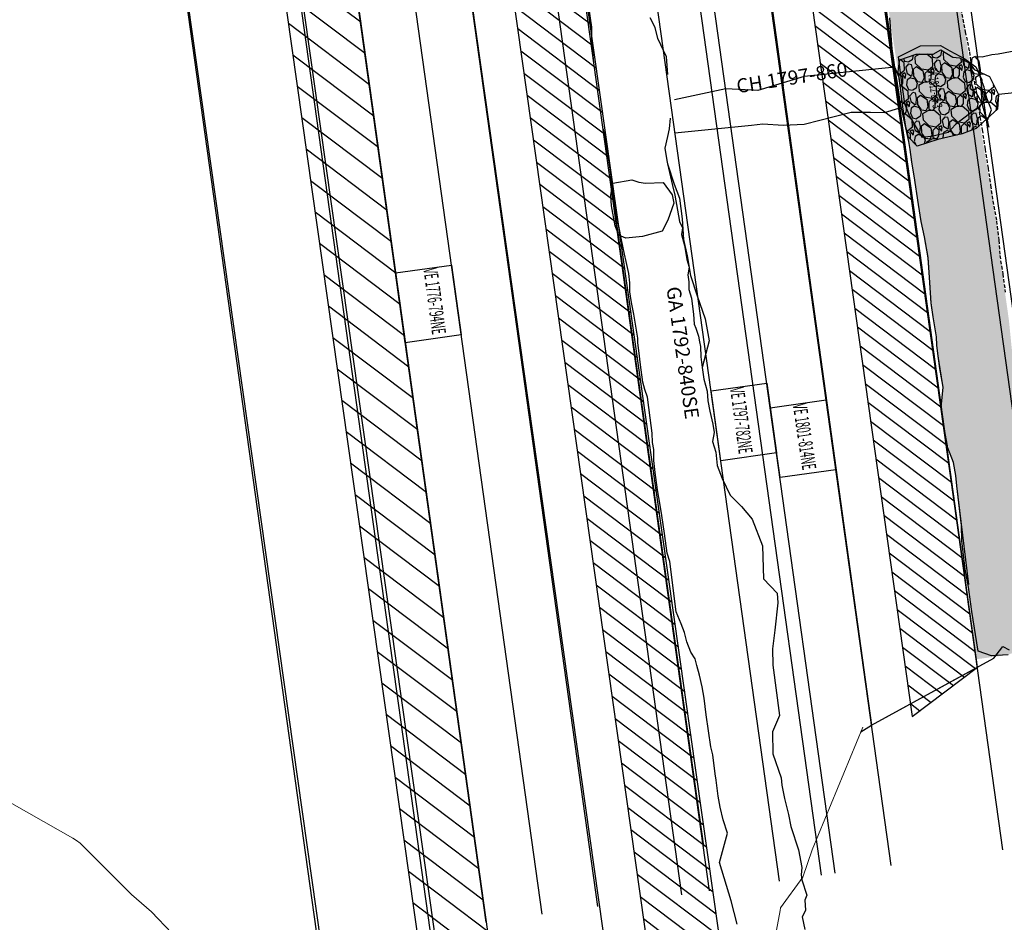
# Model space of a CAD drawing. Units: metres. Extents: x 373058 to 376642, y 653953 to 657537.
# Drawn here: x 375299 to 375369, y 655741 to 655805 of the extents above; entities that cross this region are included whole.
import ezdxf

# ---------------------------------------------------------------- set-up
doc = ezdxf.new("R2010")
doc.units = ezdxf.units.M
doc.linetypes.add('CONTINUOUS-0-7-1-1-1', pattern=[0])
doc.linetypes.add('DASHED2', pattern=[0.375, 0.25, -0.125])
for name, color, linetype in [('1', 7, 'Continuous'), ('7', 7, 'Continuous'), ('BOCA CHIMENEO', 50, 'Continuous'), ('CA 1792-E6-1-ST', 5, 'Continuous'), ('CA-1812-E4-3-ST', 5, 'Continuous'), ('CH 1792-861', 5, 'Continuous'), ('CH 1812-860 TP', 5, 'Continuous'), ('GA 1792-840NW-TP', 5, 'Continuous'), ('GA 1792-840SE-TP', 5, 'Continuous'), ('NV 1812-GA 1812-840SE-TP', 160, 'Continuous'), ('NV 1839 NV1839-CA1839-852NE-LT', 160, 'Continuous'), ('NV1839-CA1827-978NE-LT', 160, 'Continuous'), ('NV1839-PROYECTOS 2015', 7, 'Continuous'), ('Proyección', 7, 'Continuous'), ('TJ 1818-840-BREASTING-TP', 212, 'Continuous')]:
    doc.layers.add(name, color=color, linetype=linetype)
doc.styles.add('ARIAL', font='arial.ttf')
doc.styles.get("Standard").update_dxf_attribs({"font": 'arial.ttf'})
pattern_1 = [(322.9506, (374843.2598, 655800), (0.5738844, 0.7602059), [])]
pattern_2 = [(322.9506, (375338.4537, 655869.1597), (0.677816, 0.897881), [])]
pattern_3 = [(145.963393, (374845.47466, 655798.83209), (-20.360729193, 13.57015795), [0.273377, -27.064387]), (102.920347, (374845.24812, 655798.9851), (5.385246807, -23.868548276), [0.469124, -46.443239]), (50.461053, (374845.14323, 655799.44235), (-19.32649633, -23.2163917), [0.330785, -32.747778]), (185.224295, (374844.53049, 655800.15695), (40.530420265, 3.608830439), [0.4272036, -42.29315]), (210.78426, (374844.10506, 655800.11805), (22.74428866, 13.435117766), [0.418907, -41.471846]), (275.224295, (374843.74518, 655799.90365), (-3.608830439, 40.530420265), [0.4272036, -42.29315]), (315.644846, (374843.78408, 655799.47822), (-23.778521515, 23.351431873), [0.564955, -55.930492]), (350.205934, (374844.18803, 655799.08326), (46.241745263, -7.903846346), [0.5333756, -52.804205]), (39.380171, (374844.713635, 655798.99253), (23.913561694, 19.75358598), [0.4286504, -42.4364366]), (93.186964, (374845.04496, 655799.26449), (1.079246245, -22.418210355), [0.489371, -23.9791496]), (140.348043, (374845.017756, 655799.7531), (-25.509924372, 21.057899196), [0.632862, -62.653418]), (56.76468, (374844.78862, 655798.1618), (10.107352234, 15.773663836), [0.216004, -21.384453]), (89.41984, (374844.90701, 655798.34246), (-0.371091694, -26.724210801), [0.4109456, -40.683711]), (142.9506, (374844.9112, 655798.7534), (-2.0124678, -0.281065), [0.2873675, -2.5863145]), (121.149196, (374845.133, 655798.928), (5.43026009, -9.50020902), [0.154753, -15.320498]), (209.752015, (374845.05294, 655799.06043), (5.7563384, 2.8556625), [0.2188525, -10.7238024]), (308.91436, (374844.86294, 655798.95183), (4.86813027, -5.47527348), [0.355456, -11.4930385]), (79.51566, (374845.0862, 655798.67525), (-1.45033795, -4.30600045), [0.25703, -6.1687185]), (294.340146, (374844.88993, 655800.22766), (8.848052408, -19.281482945), [0.3600704, -35.647061]), (348.296782, (374845.03833, 655799.8996), (-23.261405087, 4.958157056), [0.302079, -29.9057725]), (211.149196, (374845.48872, 655798.73146), (9.50020902, 5.43026009), [0.309504, -15.165747]), (261.561065, (374845.22383, 655798.57137), (3.226754196, 20.96787241), [0.3600704, -35.647061]), (257.39456, (374843.6422, 655800.0534), (2.61961098, 10.62446866), [0.347228, -17.0141875]), (212.725746, (374843.56642, 655799.71454), (20.731820885, 13.154052866), [0.290938, -28.802875]), (344.752015, (374843.47906, 655798.43028), (10.62446866, -2.61961098), [0.309504, -15.165747]), (295.30463, (374843.77767, 655798.34888), (-11.70371491, 25.037821337), [0.340626, -33.721901]), (347.39456, (374843.34134, 655799.41638), (-10.62446866, 2.61961098), [0.173614, -17.1878015]), (19.26054, (374843.4622, 655798.55102), (7.76880616, 3.1367274), [0.103612, -10.257596]), (83.91436, (374843.56, 655798.5852), (-1.16927304, -6.3184682), [0.418907, -7.959244]), (103.959612, (374843.60442, 655799.00175), (4.823116874, -19.843612766), [0.3882136, -38.433092]), (221.64067, (374844.6818, 655798.92653), (3.7438706, 2.5745976), [0.293059, -7.033421]), (271.107832, (374844.46281, 655798.731805), (0.753167946, -34.774081872), [0.5116454, -50.652807]), (338.896, (374844.4727, 655798.22026), (-15.211534016, 6.0824167), [0.2092066, -20.711514]), (7.9506, (374844.6679, 655798.145), (1.731403, 2.293533), [0.12192, -1.91008]), (38.207043, (374843.65917, 655799.05043), (-12.963014733, -10.017325444), [0.2822936, -27.9471526]), (325.963393, (374843.88099, 655799.22503), (20.360729193, -13.57015795), [0.546754, -26.79101]), (277.9506, (374844.334, 655798.919), (2.293533, -1.731403), [0.52832, -1.50368]), (243.255452, (374844.40715, 655798.39576), (-11.276625257, -22.092132057), [0.321288, -31.8074534]), (172.00521, (374844.26257, 655798.10884), (-8.33093598, 0.88820813), [0.295863, -14.49732]), (125.596581, (374843.96958, 655798.14999), (-25.464910975, 35.426238483), [0.481716, -47.6899715]), (93.376684, (374843.68919, 655798.54169), (-1.641376069, 26.443145891), [0.5096236, -50.452677])]
pattern_4 = [(322.9506, (375338.4537, 655869.1597), (0.956474, 1.26701), [])]

msp = doc.modelspace()

# ---------------------------------------------------------------- hatches: boundary and pattern name
h = msp.add_hatch()
h.set_pattern_fill('ANSI31', color=1, scale=0.5)
h.set_pattern_definition(pattern_4)
h.paths.add_polyline_path([(375313.358, 655875.627), (375308.745, 655879.824), (375307.259, 655881.743), (375309.611, 655864.701), (375329.154, 655726.585), (375329.935, 655721.476), (375334.886, 655721.295)])
h = msp.add_hatch()
h.set_pattern_fill('ANSI31', color=1, scale=0.5)
h.set_pattern_definition(pattern_4)
h.paths.add_polyline_path([(375313.358, 655875.627), (375308.745, 655879.824), (375307.259, 655881.743), (375309.611, 655864.701), (375329.154, 655726.585), (375329.935, 655721.476), (375334.886, 655721.295)])
h = msp.add_hatch()
h.set_pattern_fill('ANSI31', color=1, scale=9)
h.set_pattern_definition(pattern_2)
h.paths.add_polyline_path([(375328.843, 655879.864), (375325.595, 655878.331), (375324.007, 655877.581), (375345.559, 655725.066), (375346.518, 655726.656), (375349.814, 655731.841)])
h = msp.add_hatch()
h.set_pattern_fill('ANSI31', color=1, scale=9)
h.set_pattern_definition(pattern_2)
h.paths.add_polyline_path([(375328.843, 655879.864), (375325.595, 655878.331), (375324.007, 655877.581), (375345.559, 655725.066), (375346.518, 655726.656), (375349.814, 655731.841)])
at = {"transparency": 33554687}
h = msp.add_hatch(dxfattribs=at)
h.set_pattern_fill('ANSI31', color=1, scale=0.3)
h.set_pattern_definition(pattern_1)
h.paths.add_polyline_path([(375350.692, 655874.641), (375345.226, 655877.153), (375362.292, 655755.833), (375366.919, 655759.331)])
h = msp.add_hatch(dxfattribs=at)
h.set_pattern_fill('ANSI31', color=1, scale=0.3)
h.set_pattern_definition(pattern_1)
h.paths.add_polyline_path([(375350.692, 655874.641), (375345.226, 655877.153), (375362.292, 655755.833), (375366.919, 655759.331)])
at = {"layer": 'NV 1839 NV1839-CA1839-852NE-LT', "transparency": 33554687}
h = msp.add_hatch(dxfattribs=at)
h.set_pattern_fill('GRAVEL', color=8, scale=0.08)
h.set_pattern_definition([(145.963393, (374833.7246, 655882.96928), (-20.360729193, 13.57015795), [0.273377, -27.064387]), (102.920347, (374833.49806, 655883.1223), (5.385246807, -23.868548276), [0.469124, -46.443239]), (50.461053, (374833.39316, 655883.57954), (-19.32649633, -23.2163917), [0.330785, -32.747778]), (185.224295, (374832.78043, 655884.29414), (40.530420265, 3.608830439), [0.4272036, -42.29315]), (210.78426, (374832.355, 655884.25524), (22.74428866, 13.435117766), [0.418907, -41.471846]), (275.224295, (374831.99512, 655884.04084), (-3.608830439, 40.530420265), [0.4272036, -42.29315]), (315.644846, (374832.03402, 655883.61541), (-23.778521515, 23.351431873), [0.564955, -55.930492]), (350.205934, (374832.43797, 655883.22045), (46.241745263, -7.903846346), [0.5333756, -52.804205]), (39.380171, (374832.963575, 655883.12972), (23.913561694, 19.75358598), [0.4286504, -42.4364366]), (93.186964, (374833.2949, 655883.40168), (1.079246245, -22.418210355), [0.4893706, -23.9791496]), (140.348043, (374833.267696, 655883.890295), (-25.509924372, 21.057899196), [0.6328623, -62.653418]), (56.76468, (374833.03856, 655882.29899), (10.107352234, 15.773663836), [0.2160036, -21.384453]), (89.41984, (374833.15695, 655882.47966), (-0.371091694, -26.724210801), [0.4109456, -40.683711]), (142.9506, (374833.1611, 655882.8906), (-2.0124678, -0.281065), [0.2873675, -2.5863145]), (121.149196, (374833.38293, 655883.06518), (5.43026009, -9.50020902), [0.154753, -15.320498]), (209.752015, (374833.3029, 655883.19762), (5.7563384, 2.8556625), [0.2188525, -10.7238024]), (308.91436, (374833.11288, 655883.08902), (4.86813027, -5.47527348), [0.355456, -11.4930385]), (79.51566, (374833.33616, 655882.81244), (-1.45033795, -4.30600045), [0.25703, -6.1687185]), (294.340146, (374833.13987, 655884.36486), (8.848052408, -19.281482945), [0.3600704, -35.647061]), (348.296782, (374833.28827, 655884.03679), (-23.261405087, 4.958157056), [0.302079, -29.9057725]), (211.149196, (374833.73866, 655882.86866), (9.50020902, 5.43026009), [0.309504, -15.165747]), (261.561065, (374833.47377, 655882.70856), (3.226754196, 20.96787241), [0.3600704, -35.647061]), (257.39456, (374831.89214, 655884.1906), (2.61961098, 10.62446866), [0.347228, -17.0141875]), (212.725746, (374831.81636, 655883.85174), (20.731820885, 13.154052866), [0.290938, -28.802875]), (344.752015, (374831.729, 655882.56747), (10.62446866, -2.61961098), [0.309504, -15.165747]), (295.30463, (374832.02761, 655882.48607), (-11.70371491, 25.037821337), [0.340626, -33.721901]), (347.39456, (374831.59128, 655883.55358), (-10.62446866, 2.61961098), [0.173614, -17.1878015]), (19.26054, (374831.71213, 655882.6882), (7.76880616, 3.1367274), [0.103612, -10.257596]), (83.91436, (374831.80995, 655882.7224), (-1.16927304, -6.3184682), [0.418907, -7.959244]), (103.959612, (374831.85436, 655883.13894), (4.823116874, -19.843612766), [0.3882136, -38.433092]), (221.64067, (374832.93176, 655883.0637), (3.7438706, 2.5745976), [0.293059, -7.033421]), (271.107832, (374832.71275, 655882.869), (0.753167946, -34.774081872), [0.5116454, -50.652807]), (338.896, (374832.72264, 655882.35745), (-15.211534016, 6.0824167), [0.2092066, -20.711514]), (7.9506, (374832.9178, 655882.2821), (1.731403, 2.293533), [0.12192, -1.91008]), (38.207043, (374831.90911, 655883.18762), (-12.963014733, -10.017325444), [0.2822936, -27.9471526]), (325.963393, (374832.13093, 655883.36222), (20.360729193, -13.57015795), [0.546754, -26.79101]), (277.9506, (374832.584, 655883.0562), (2.293533, -1.731403), [0.52832, -1.50368]), (243.255452, (374832.6571, 655882.53295), (-11.276625257, -22.092132057), [0.321288, -31.8074534]), (172.00521, (374832.5125, 655882.24603), (-8.33093598, 0.88820813), [0.295863, -14.49732]), (125.596581, (374832.21952, 655882.28718), (-25.464910975, 35.426238483), [0.481716, -47.6899715]), (93.376684, (374831.93913, 655882.67888), (-1.641376069, 26.443145891), [0.5096236, -50.452677])])
h.paths.add_polyline_path([(375371.183, 655761.171), (375370.861, 655765.856), (375370.532, 655768.212), (375369.993, 655772.473), (375370.238, 655773.019), (375370.121, 655773.711), (375369.833, 655776.359), (375369.628, 655778.334), (375369.395, 655781.535), (375369.149, 655783.966), (375368.507, 655788.533), (375368.359, 655790.293), (375366.369, 655802.164), (375365.986, 655804.762), (375365.296, 655809.201), (375364.949, 655809.974), (375364.336, 655810.436), (375363.191, 655811.782), (375362.324, 655812.518), (375361.594, 655813.499), (375360.912, 655816.353), (375360.182, 655818.283), (375358.164, 655825.107), (375358.005, 655825.401), (375358.272, 655823.219), (375358.981, 655818.38), (375359.631, 655812.292), (375360.707, 655805.37), (375362.839, 655791.548), (375363.286, 655789.109), (375363.579, 655786.067), (375364.027, 655782.461), (375364.498, 655779.12), (375364.36, 655777.817), (375364.728, 655775.382), (375365.226, 655773.846), (375365.458, 655772.187), (375366.84, 655759.899), (375369.105, 655760.213)])
at = {"layer": 'NV 1839 NV1839-CA1839-852NE-LT'}
h = msp.add_hatch(dxfattribs=at)
h.set_pattern_fill('GRAVEL', scale=0.08)
h.set_pattern_definition(pattern_3)
h.paths.add_polyline_path([(375361.302, 655801.543), (375361.334, 655801.987), (375361.418, 655802.414), (375362.581, 655802.813), (375363.777, 655802.796), (375364.317, 655803.103), (375365.174, 655802.605), (375365.656, 655802.559), (375366.369, 655802.164), (375366.681, 655801.714), (375366.681, 655801.715), (375367.774, 655801.215), (375368.412, 655799.937), (375368.336, 655798.91), (375366.838, 655797.532), (375365.837, 655797.158), (375364.1, 655796.753), (375362.655, 655796.293), (375362.04, 655796.931), (375361.845, 655797.685), (375361.624, 655799.065), (375361.424, 655800.754)])
h = msp.add_hatch(dxfattribs=at)
h.set_pattern_fill('GRAVEL', scale=0.08)
h.set_pattern_definition(pattern_3)
h.paths.add_polyline_path([(375361.302, 655801.543), (375361.334, 655801.987), (375361.418, 655802.414), (375362.581, 655802.813), (375363.777, 655802.796), (375364.317, 655803.103), (375365.174, 655802.605), (375365.656, 655802.559), (375366.369, 655802.164), (375366.681, 655801.714), (375366.681, 655801.715), (375367.774, 655801.215), (375368.412, 655799.937), (375368.336, 655798.91), (375366.838, 655797.532), (375365.837, 655797.158), (375364.1, 655796.753), (375362.655, 655796.293), (375362.04, 655796.931), (375361.845, 655797.685), (375361.624, 655799.065), (375361.424, 655800.754)])

# ---------------------------------------------------------------- linework, layer by layer
at = {"color": 104, "elevation": 1800}
for points in [[(375328.843, 655879.864), (375325.595, 655878.331), (375321.104, 655876.847), (375343.137, 655720.926), (375346.518, 655726.656), (375349.814, 655731.841)], [(375328.843, 655879.864), (375325.595, 655878.331), (375324.007, 655877.581), (375345.559, 655725.066), (375346.518, 655726.656), (375349.814, 655731.841)], [(375328.843, 655879.864), (375325.595, 655878.331), (375324.007, 655877.581), (375345.559, 655725.066), (375346.518, 655726.656), (375349.814, 655731.841)], [(375329.615, 655787.853), (375330.307, 655782.902), (375326.345, 655782.348), (375325.653, 655787.3)], [(375351.988, 655779.478), (375352.68, 655774.526), (375348.719, 655773.973), (375348.027, 655778.925)], [(375356.194, 655778.288), (375356.885, 655773.336), (375352.924, 655772.782), (375352.232, 655777.734)], [(375356.194, 655778.288), (375356.885, 655773.336), (375352.924, 655772.782), (375352.232, 655777.734)], [(375356.194, 655778.288), (375356.885, 655773.336), (375352.924, 655772.782), (375352.232, 655777.734)], [(375356.194, 655778.288), (375356.885, 655773.336), (375352.924, 655772.782), (375352.232, 655777.734)]]:
    msp.add_lwpolyline(points, close=True, dxfattribs=at)
at = {"color": 0, "elevation": 1800.418}
for points in [[(375350.943, 655874.728), (375342.255, 655879.095), (375359.415, 655755.219), (375366.919, 655759.331)], [(375350.692, 655874.641), (375345.226, 655877.153), (375362.292, 655755.833), (375366.919, 655759.331)], [(375350.692, 655874.641), (375345.226, 655877.153), (375362.292, 655755.833), (375366.919, 655759.331)]]:
    msp.add_lwpolyline(points, close=True, dxfattribs=at)
at = {"color": 104, "elevation": 1800}
for points in [[(375373.679, 655747.077), (375356.281, 655871.649)], [(375373.679, 655747.077), (375356.281, 655871.649)], [(375373.679, 655747.077), (375356.281, 655871.649)], [(375373.679, 655747.077), (375356.281, 655871.649)], [(375373.679, 655747.077), (375356.281, 655871.649)], [(375374.669, 655747.215), (375357.271, 655871.788)], [(375374.669, 655747.215), (375357.271, 655871.788)], [(375368.727, 655746.386), (375351.329, 655870.958)], [(375368.727, 655746.386), (375351.329, 655870.958)], [(375368.727, 655746.386), (375351.329, 655870.958)], [(375368.727, 655746.386), (375351.329, 655870.958)], [(375368.727, 655746.386), (375351.329, 655870.958)], [(375360.804, 655745.279), (375343.406, 655869.851)], [(375360.804, 655745.279), (375343.406, 655869.851)], [(375360.804, 655745.279), (375343.406, 655869.851)], [(375360.804, 655745.279), (375343.406, 655869.851)], [(375360.804, 655745.279), (375343.406, 655869.851)], [(375360.804, 655745.279), (375343.406, 655869.851)], [(375360.804, 655745.279), (375343.406, 655869.851)], [(375360.804, 655745.279), (375343.406, 655869.851)], [(375360.804, 655745.279), (375343.406, 655869.851)], [(375360.804, 655745.279), (375343.406, 655869.851)], [(375356.842, 655744.726), (375339.444, 655869.298)], [(375356.842, 655744.726), (375339.444, 655869.298)], [(375356.842, 655744.726), (375339.444, 655869.298)], [(375356.842, 655744.726), (375339.444, 655869.298)], [(375356.842, 655744.726), (375339.444, 655869.298)], [(375352.88, 655744.172), (375335.483, 655868.745)], [(375352.88, 655744.172), (375335.483, 655868.745)], [(375352.88, 655744.172), (375335.483, 655868.745)], [(375352.88, 655744.172), (375335.483, 655868.745)], [(375352.88, 655744.172), (375335.483, 655868.745)], [(375347.929, 655743.481), (375330.531, 655868.053)], [(375347.929, 655743.481), (375330.531, 655868.053)], [(375347.929, 655743.481), (375330.531, 655868.053)], [(375347.929, 655743.481), (375330.531, 655868.053)], [(375347.929, 655743.481), (375330.531, 655868.053)], [(375347.929, 655743.481), (375330.531, 655868.053)], [(375347.929, 655743.481), (375330.531, 655868.053)], [(375347.929, 655743.481), (375330.531, 655868.053)], [(375347.929, 655743.481), (375330.531, 655868.053)], [(375347.929, 655743.481), (375330.531, 655868.053)]]:
    msp.add_lwpolyline(points, dxfattribs=at)
at = {"color": 0, "elevation": 1800}
msp.add_lwpolyline([(375340.873, 655794.002), (375347.487, 655746.643)], dxfattribs=at)
msp.add_lwpolyline([(375340.873, 655794.002), (375347.487, 655746.643)], dxfattribs=at)
msp.add_lwpolyline([(375340.873, 655794.002), (375347.487, 655746.643)], dxfattribs=at)
at = {"color": 5}
msp.add_circle((374850.373, 655745.003, 1793.915), 1792.011, dxfattribs=at)
at = {"layer": '1', "color": 5, "linetype": 'CONTINUOUS-0-7-1-1-1', "lineweight": 0}
for points in [[(375350.743, 655733.746, 1792.416), (375351.913, 655736.644, 1793.536), (375352.922, 655742.083, 1795.02), (375352.952, 655742.267, 1795.068), (375354.529, 655744.454, 1796.275), (375355.211, 655746.383, 1796.97), (375358.804, 655755.087, 1800.376)], [(375350.743, 655733.746, 1792.416), (375351.913, 655736.644, 1793.536), (375352.922, 655742.083, 1795.02), (375352.952, 655742.267, 1795.068), (375354.529, 655744.454, 1796.275), (375355.211, 655746.383, 1796.97), (375358.804, 655755.087, 1800.376)], [(375350.743, 655733.746, 1792.416), (375351.913, 655736.644, 1793.536), (375352.922, 655742.083, 1795.02), (375352.952, 655742.267, 1795.068), (375354.529, 655744.454, 1796.275), (375355.211, 655746.383, 1796.97), (375358.804, 655755.087, 1800.376)], [(375297.383, 655750.263, 1767.502), (375302.776, 655747.206, 1769.776), (375303.029, 655747.055, 1769.881), (375303.291, 655746.854, 1769.983), (375306.925, 655743.21, 1771.236), (375308.353, 655741.991, 1771.766), (375309.78, 655740.478, 1772.244)], [(375297.383, 655750.263, 1767.502), (375302.776, 655747.206, 1769.776), (375303.029, 655747.055, 1769.881), (375303.291, 655746.854, 1769.983), (375306.925, 655743.21, 1771.236), (375308.353, 655741.991, 1771.766), (375309.78, 655740.478, 1772.244)], [(375297.383, 655750.263, 1767.502), (375302.776, 655747.206, 1769.776), (375303.029, 655747.055, 1769.881), (375303.291, 655746.854, 1769.983), (375306.925, 655743.21, 1771.236), (375308.353, 655741.991, 1771.766), (375309.78, 655740.478, 1772.244)]]:
    msp.add_polyline3d(points, dxfattribs=at)
at = {"layer": '7', "color": 104, "elevation": 1800}
for points in [[(375345.948, 655743.204), (375328.306, 655869.523)], [(375345.948, 655743.204), (375328.306, 655869.523)], [(375345.948, 655743.204), (375328.306, 655869.523)], [(375345.948, 655743.204), (375328.306, 655869.523)], [(375345.948, 655743.204), (375328.306, 655869.523)], [(375336.044, 655741.821), (375318.646, 655866.393)], [(375336.044, 655741.821), (375318.646, 655866.393)], [(375336.044, 655741.821), (375318.646, 655866.393)], [(375336.044, 655741.821), (375318.646, 655866.393)], [(375336.044, 655741.821), (375318.646, 655866.393)], [(375340.005, 655742.374), (375322.607, 655866.947)], [(375340.005, 655742.374), (375322.607, 655866.947)], [(375332.082, 655741.268), (375314.684, 655865.84)], [(375332.082, 655741.268), (375314.684, 655865.84)], [(375332.082, 655741.268), (375314.684, 655865.84)], [(375332.082, 655741.268), (375314.684, 655865.84)], [(375332.082, 655741.268), (375314.684, 655865.84)], [(375328.121, 655740.714), (375310.723, 655865.287)], [(375320.198, 655739.608), (375302.8, 655864.18)]]:
    msp.add_lwpolyline(points, dxfattribs=at)
at = {"layer": '7', "color": 5, "elevation": 1800}
msp.add_lwpolyline([(375355.852, 655744.587), (375338.454, 655869.16)], dxfattribs=at)
msp.add_lwpolyline([(375355.852, 655744.587), (375338.454, 655869.16)], dxfattribs=at)
msp.add_lwpolyline([(375355.852, 655744.587), (375338.454, 655869.16)], dxfattribs=at)
msp.add_lwpolyline([(375355.852, 655744.587), (375338.454, 655869.16)], dxfattribs=at)
msp.add_lwpolyline([(375355.852, 655744.587), (375338.454, 655869.16)], dxfattribs=at)
at = {"layer": '7', "color": 5}
msp.add_polyline3d([(375358.642, 655754.742, 1800.101), (375358.642, 655754.742, 1800.101), (375359.415, 655755.219, 1800.103), (375368.079, 655759.967, 1800.114), (375368.731, 655760.816, 1800.116), (375369.179, 655760.57, 1800.115)], dxfattribs=at)
msp.add_polyline3d([(375358.642, 655754.742, 1800.101), (375358.642, 655754.742, 1800.101), (375359.415, 655755.219, 1800.103), (375368.079, 655759.967, 1800.114), (375368.731, 655760.816, 1800.116), (375369.179, 655760.57, 1800.115)], dxfattribs=at)
msp.add_polyline3d([(375358.642, 655754.742, 1800.101), (375358.642, 655754.742, 1800.101), (375359.415, 655755.219, 1800.103), (375368.079, 655759.967, 1800.114), (375368.731, 655760.816, 1800.116), (375369.179, 655760.57, 1800.115)], dxfattribs=at)
at = {"layer": 'BOCA CHIMENEO', "color": 5}
msp.add_polyline3d([(375366.523, 655802.518, 1793.51), (375366.425, 655801.694, 1794.306), (375366.54, 655801.036, 1794.702), (375366.391, 655800.394, 1795.245), (375366.821, 655800.067, 1795.439), (375367.211, 655799.4, 1795.744), (375367.454, 655798.552, 1795.828), (375367.717, 655797.621, 1794.57), (375367.64, 655798.116, 1793.585), (375367.916, 655798.851, 1792.164), (375367.586, 655799.693, 1791.204), (375367.392, 655800.469, 1790.745), (375367.117, 655801.205, 1790.913), (375367.137, 655801.698, 1790.881), (375367.032, 655802.312, 1791.492), (375366.77, 655802.634, 1792.492), (375366.523, 655802.518, 1793.51)], dxfattribs=at)
msp.add_polyline3d([(375366.523, 655802.518, 1793.51), (375366.425, 655801.694, 1794.306), (375366.54, 655801.036, 1794.702), (375366.391, 655800.394, 1795.245), (375366.821, 655800.067, 1795.439), (375367.211, 655799.4, 1795.744), (375367.454, 655798.552, 1795.828), (375367.717, 655797.621, 1794.57), (375367.64, 655798.116, 1793.585), (375367.916, 655798.851, 1792.164), (375367.586, 655799.693, 1791.204), (375367.392, 655800.469, 1790.745), (375367.117, 655801.205, 1790.913), (375367.137, 655801.698, 1790.881), (375367.032, 655802.312, 1791.492), (375366.77, 655802.634, 1792.492), (375366.523, 655802.518, 1793.51)], dxfattribs=at)
at = {"layer": 'CA 1792-E6-1-ST'}
msp.add_polyline3d([(375343.373, 655793.668, 1800.548), (375344.622, 655793.701, 1800.499), (375345.261, 655792.828, 1800.377), (375345.4, 655792.236, 1800.201), (375344.975, 655791.038, 1799.993), (375344.567, 655790.254, 1799.856), (375343.162, 655789.876, 1799.791), (375341.994, 655789.766, 1799.845), (375341.499, 655789.979, 1799.864), (375341.233, 655790.645, 1800.005), (375340.976, 655792.051, 1800.314), (375340.924, 655792.776, 1800.401), (375341.064, 655793.662, 1800.578), (375342.403, 655793.889, 1800.608), (375342.898, 655793.741, 1800.495), (375343.373, 655793.668, 1800.548)], dxfattribs=at)
at = {"layer": 'CA-1812-E4-3-ST'}
msp.add_polyline3d([(375361.302, 655801.543, 1793.944), (375361.334, 655801.987, 1794.003), (375361.418, 655802.414, 1794.039), (375362.581, 655802.813, 1794.104), (375363.777, 655802.796, 1794.095), (375364.317, 655803.103, 1794.103), (375365.174, 655802.605, 1794.125), (375365.656, 655802.559, 1794.126), (375366.369, 655802.164, 1794.045), (375366.681, 655801.714, 1794.033), (375366.681, 655801.715, 1794.033), (375367.774, 655801.215, 1793.938), (375368.412, 655799.937, 1793.657), (375368.336, 655798.91, 1793.546), (375366.838, 655797.532, 1793.271), (375365.837, 655797.158, 1793.355), (375364.1, 655796.753, 1793.211), (375362.655, 655796.293, 1793.167), (375362.04, 655796.931, 1793.298), (375361.845, 655797.685, 1793.358), (375361.624, 655799.065, 1793.533), (375361.424, 655800.754, 1793.624), (375361.302, 655801.543, 1793.944)], dxfattribs=at)
msp.add_polyline3d([(375361.316, 655802.627, 1791.764), (375362.884, 655803.404, 1791.877), (375364.295, 655803.419, 1791.925), (375364.964, 655803.042, 1791.906), (375366.02, 655802.479, 1791.787), (375366.801, 655801.92, 1791.62), (375367.234, 655800.998, 1791.507), (375367.165, 655800.326, 1791.431), (375367.226, 655799.432, 1791.329), (375367.076, 655799.019, 1791.245), (375366.441, 655798.65, 1791.197), (375365.364, 655797.816, 1791.15), (375364.837, 655797.263, 1791.142), (375363.779, 655796.992, 1791.061), (375363.022, 655796.901, 1790.982), (375362.522, 655797.718, 1791.038), (375362.097, 655798.455, 1791.21), (375361.78, 655799.29, 1791.313), (375361.498, 655801.328, 1791.611)], close=True, dxfattribs=at)
at = {"layer": 'CH 1792-861'}
msp.add_polyline3d([(375345.472, 655797.218, 1789.588), (375350.895, 655797.771, 1791.204), (375351.693, 655797.862, 1791.197), (375353.152, 655797.772, 1791.184), (375354.637, 655797.849, 1791.194), (375357.963, 655798.704, 1791.036), (375359.328, 655798.7, 1790.766), (375360.334, 655798.678, 1790.527), (375361.341, 655798.971, 1800.418), (375361.563, 655799.578, 1793.561), (375361.486, 655800.235, 1793.596), (375361.361, 655801.16, 1793.789), (375361.069, 655801.889, 1801.258), (375354.622, 655801.219, 1789.828), (375351.335, 655800.233, 1789.696), (375349.074, 655800.346, 1800), (375345.429, 655799.58, 1800)], dxfattribs=at)
at = {"layer": 'CH 1812-860 TP', "color": 5, "elevation": 1790.85}
msp.add_lwpolyline([(375382.929, 655802.231), (375385.111, 655802.583), (375380.399, 655801.925), (375379.105, 655801.821), (375377.853, 655801.493), (375376.819, 655801.748), (375375.91, 655801.471), (375370.003, 655800.115), (375368.412, 655799.937), (375368.223, 655798.806)], dxfattribs=at)
at = {"layer": 'CH 1812-860 TP', "color": 5}
msp.add_polyline3d([(375366.78, 655802.643, 1792.961), (375367.253, 655802.614, 1792.973), (375367.937, 655802.794, 1792.962), (375368.384, 655802.829, 1792.966), (375369.258, 655803.004, 1792.956), (375370.18, 655803.184, 1792.72), (375370.943, 655803.382, 1792.524)], dxfattribs=at)
msp.add_polyline3d([(375366.78, 655802.643, 1792.961), (375367.253, 655802.614, 1792.973), (375367.937, 655802.794, 1792.962), (375368.384, 655802.829, 1792.966), (375369.258, 655803.004, 1792.956), (375370.18, 655803.184, 1792.72), (375370.943, 655803.382, 1792.524)], dxfattribs=at)
at = {"layer": 'GA 1792-840NW-TP'}
for points in [[(375339.306, 655806.32, 1802.828), (375339.561, 655804.732, 1802.215), (375339.561, 655804.732, 1802.215), (375339.542, 655803.625, 1801.911), (375339.682, 655802.246, 1801.526)], [(375344.96, 655801.358, 1801.124), (375344.865, 655802.616, 1801.36), (375344.25, 655803.918, 1801.84), (375344.057, 655804.69, 1802.224), (375343.723, 655805.383, 1802.352)]]:
    msp.add_polyline3d(points, dxfattribs=at)
at = {"layer": 'GA 1792-840SE-TP'}
for points in [[(375345.135, 655798.274, 1801.71), (375345.135, 655798.274, 1801.71), (375345.055, 655797.511, 1801.423), (375344.941, 655796.979, 1801.196), (375344.762, 655796.143, 1800.84), (375344.885, 655795.266, 1800.5), (375344.939, 655795.022, 1800.109), (375344.939, 655795.022, 1800.109), (375344.939, 655795.022, 1800.109), (375345.41, 655793.599, 1799.59), (375345.784, 655792.602, 1799.121), (375345.978, 655791.138, 1798.793), (375346.07, 655789.676, 1798.469), (375346.337, 655788.496, 1798.232), (375346.581, 655787.106, 1797.915), (375347.048, 655785.668, 1797.475), (375347.608, 655784.028, 1796.984), (375347.894, 655782.49, 1797.131), (375347.394, 655780.599, 1796.479), (375347.394, 655780.599, 1796.479), (375347.521, 655779.754, 1796.294), (375347.76, 655778.919, 1796.052), (375347.812, 655778.221, 1795.867), (375347.948, 655777.49, 1795.664), (375348.165, 655776.577, 1795.442), (375348.245, 655775.972, 1795.308), (375348.136, 655775.343, 1795.174), (375348.368, 655774.581, 1795.021), (375348.456, 655773.651, 1794.718), (375348.456, 655773.651, 1794.718), (375348.814, 655772.716, 1794.523), (375348.814, 655772.716, 1794.523)], [(375345.135, 655798.274, 1801.71), (375345.135, 655798.274, 1801.71), (375345.055, 655797.511, 1801.423), (375344.941, 655796.979, 1801.196), (375344.762, 655796.143, 1800.84), (375344.885, 655795.266, 1800.5), (375344.939, 655795.022, 1800.109), (375345.145, 655794.112, 1799.772), (375345.305, 655793.502, 1799.733), (375345.461, 655792.804, 1799.547), (375345.643, 655791.741, 1799.29), (375345.79, 655790.945, 1799.111), (375346.002, 655790.493, 1798.873), (375345.942, 655790.026, 1798.752), (375346.154, 655789.231, 1798.56), (375346.154, 655789.231, 1798.56), (375346.312, 655788.254, 1798.403), (375346.483, 655787.694, 1798.252), (375346.378, 655787.166, 1798.035), (375346.462, 655786.66, 1797.849), (375346.452, 655786.114, 1797.775), (375346.638, 655785.513, 1797.669), (375346.713, 655784.91, 1797.475), (375346.775, 655784.362, 1797.336), (375346.837, 655783.659, 1797.151), (375346.947, 655783.378, 1797.18), (375347.133, 655782.822, 1797.065), (375347.217, 655782.406, 1796.971), (375347.288, 655782.089, 1796.862), (375347.288, 655782.089, 1796.862), (375347.312, 655781.336, 1796.679), (375347.394, 655780.599, 1796.479), (375347.521, 655779.754, 1796.294), (375347.76, 655778.919, 1796.052), (375347.812, 655778.221, 1795.867), (375347.948, 655777.49, 1795.664), (375348.165, 655776.577, 1795.442), (375348.245, 655775.972, 1795.308), (375348.136, 655775.343, 1795.174), (375348.368, 655774.581, 1795.021), (375348.456, 655773.651, 1794.718), (375348.456, 655773.651, 1794.718), (375348.814, 655772.716, 1794.523)], [(375349.89, 655741.106, 1787.94), (375349.464, 655742.78, 1787.94), (375348.636, 655745.489, 1788.104), (375349.198, 655747.575, 1788.35), (375348.894, 655748.522, 1788.595), (375348.685, 655749.423, 1788.745), (375348.534, 655750.192, 1788.949), (375348.393, 655751.327, 1789.214), (375348.314, 655751.77, 1789.334), (375348.147, 655753.132, 1789.698), (375348.01, 655753.693, 1789.854), (375347.692, 655755.962, 1790.384), (375347.692, 655755.962, 1790.384), (375347.548, 655757.132, 1790.658), (375347.392, 655757.95, 1790.851), (375347.209, 655758.767, 1791.046), (375347.018, 655759.448, 1791.21), (375346.895, 655759.922, 1791.406), (375346.6, 655760.402, 1791.581), (375346.314, 655761.125, 1791.763), (375346.148, 655761.789, 1791.878), (375345.919, 655762.402, 1792.007), (375345.551, 655763.265, 1792.251), (375345.109, 655766.822, 1793.029), (375344.913, 655767.42, 1793.159), (375344.724, 655768.819, 1793.464), (375344.545, 655770.083, 1793.681), (375344.411, 655770.822, 1794.075), (375344.241, 655771.921, 1794.423), (375344.074, 655773.133, 1794.713), (375343.978, 655773.997, 1794.919), (375343.96, 655774.783, 1795.105), (375343.866, 655775.266, 1795.222), (375343.856, 655775.94, 1795.224), (375343.856, 655775.94, 1795.224), (375343.721, 655777.029, 1795.459), (375343.527, 655778.482, 1795.932), (375343.336, 655779.02, 1796.049), (375343.2, 655779.56, 1796.166), (375343.035, 655780.777, 1796.552), (375343.035, 655780.777, 1796.552), (375342.915, 655781.788, 1796.781), (375342.832, 655782.339, 1796.902), (375342.844, 655782.676, 1797.05), (375342.72, 655783.382, 1797.194), (375342.564, 655784.366, 1797.45), (375342.39, 655785.202, 1797.698), (375342.265, 655785.966, 1797.93), (375342.262, 655786.603, 1798.095), (375342.199, 655787.243, 1798.237), (375342.018, 655788.111, 1798.443), (375341.88, 655788.617, 1798.548), (375341.655, 655789.763, 1798.913), (375341.405, 655791.1, 1799.375), (375341.217, 655792.291, 1799.767), (375340.838, 655794.977, 1800.556), (375340.538, 655796.877, 1801.187), (375340.385, 655797.512, 1801.385)], [(375348.814, 655772.716, 1794.523), (375348.814, 655772.716, 1794.523), (375349.385, 655771.532, 1794.352), (375350.184, 655770.727, 1794.209), (375350.954, 655769.845, 1793.446), (375351.666, 655767.933, 1792.757), (375351.747, 655765.601, 1792.093), (375352.71, 655764.598, 1791.699), (375352.767, 655763.908, 1791.421), (375352.561, 655761.961, 1790.825), (375352.384, 655760.635, 1790.354), (375352.422, 655759.486, 1790.163), (375352.875, 655755.914, 1789.594), (375352.389, 655754.752, 1789.433), (375352.399, 655753.194, 1789.206), (375353.01, 655751.503, 1788.933), (375353.01, 655751.503, 1788.933), (375353.01, 655751.503, 1788.933), (375353.01, 655751.503, 1788.933), (375353.041, 655750.967, 1789.162), (375353.228, 655750.019, 1788.85), (375353.516, 655748.884, 1788.637), (375353.691, 655748.033, 1788.422), (375354.223, 655746.379, 1788.145), (375354.459, 655745.134, 1787.904), (375354.413, 655744.62, 1787.837), (375354.458, 655744.248, 1787.79), (375354.821, 655743.182, 1787.555), (375354.678, 655742.822, 1787.498), (375354.731, 655742.112, 1787.369), (375354.61, 655741.847, 1787.347), (375354.494, 655741.63, 1787.333), (375354.683, 655740.747, 1787.087)]]:
    msp.add_polyline3d(points, dxfattribs=at)
at = {"layer": 'NV 1812-GA 1812-840SE-TP'}
for points in [[(375366.317, 655765.211, 1792.35), (375365.458, 655772.191, 1793.216), (375365.39, 655772.942, 1793.924), (375365.39, 655772.942, 1793.924), (375365.39, 655772.942, 1793.924), (375365.39, 655772.942, 1793.924), (375365.225, 655773.85, 1794.003), (375364.818, 655774.895, 1794.167), (375364.556, 655776.319, 1794.611), (375364.353, 655777.759, 1794.946), (375364.487, 655779.185, 1794.802), (375364.487, 655779.185, 1794.802), (375364.264, 655780.507, 1795.158), (375364.144, 655781.408, 1795.482), (375364.034, 655782.165, 1795.671), (375364.018, 655782.766, 1796.319), (375364.018, 655782.766, 1796.319), (375363.776, 655784.177, 1796.648), (375363.638, 655785.164, 1796.904), (375363.519, 655786.978, 1797.338), (375363.414, 655788.378, 1797.706), (375363.157, 655789.847, 1798.185), (375362.929, 655790.953, 1798.419), (375362.748, 655792.151, 1799.085), (375362.422, 655794.185, 1799.538), (375362.27, 655795.162, 1799.756), (375362.144, 655796.055, 1799.954), (375362.05, 655796.62, 1800.08), (375361.438, 655799.415, 1800.707), (375361.338, 655800.118, 1800.864), (375361.203, 655801.028, 1801.066), (375361.069, 655801.889, 1801.258), (375360.868, 655803.192, 1801.548), (375360.706, 655805.374, 1802.161)], [(375366.317, 655765.211, 1792.35), (375365.458, 655772.191, 1793.216), (375365.39, 655772.942, 1793.924), (375365.39, 655772.942, 1793.924), (375365.39, 655772.942, 1793.924), (375365.39, 655772.942, 1793.924), (375365.225, 655773.85, 1794.003), (375364.818, 655774.895, 1794.167), (375364.556, 655776.319, 1794.611), (375364.353, 655777.759, 1794.946), (375364.487, 655779.185, 1794.802), (375364.487, 655779.185, 1794.802), (375364.264, 655780.507, 1795.158), (375364.144, 655781.408, 1795.482), (375364.034, 655782.165, 1795.671), (375364.018, 655782.766, 1796.319), (375364.018, 655782.766, 1796.319), (375363.776, 655784.177, 1796.648), (375363.638, 655785.164, 1796.904), (375363.519, 655786.978, 1797.338), (375363.414, 655788.378, 1797.706), (375363.157, 655789.847, 1798.185), (375362.929, 655790.953, 1798.419), (375362.748, 655792.151, 1799.085), (375362.422, 655794.185, 1799.538), (375362.27, 655795.162, 1799.756), (375362.144, 655796.055, 1799.954), (375362.05, 655796.62, 1800.08), (375361.438, 655799.415, 1800.707), (375361.338, 655800.118, 1800.864), (375361.203, 655801.028, 1801.066), (375361.069, 655801.889, 1801.258), (375360.868, 655803.192, 1801.548), (375360.706, 655805.374, 1802.161)], [(375369.105, 655760.213, 1790.663), (375367.91, 655760.149, 1790.658), (375366.964, 655760.471, 1790.669), (375366.524, 655763.286, 1791.321), (375366.297, 655765.009, 1791.826), (375366.053, 655766.279, 1792.213), (375365.824, 655768.295, 1792.774), (375365.788, 655769.379, 1792.681), (375365.458, 655772.187, 1793.215), (375365.391, 655772.938, 1793.923), (375365.391, 655772.938, 1793.923), (375365.391, 655772.938, 1793.923), (375365.391, 655772.938, 1793.923), (375365.226, 655773.846, 1794.001), (375364.818, 655774.891, 1794.166), (375364.557, 655776.315, 1794.61), (375364.354, 655777.755, 1794.945), (375364.488, 655779.181, 1794.801), (375364.488, 655779.181, 1794.801), (375364.265, 655780.503, 1795.157), (375364.145, 655781.404, 1795.481), (375364.034, 655782.16, 1795.67), (375364.019, 655782.762, 1796.318), (375364.019, 655782.762, 1796.318), (375363.777, 655784.173, 1796.647), (375363.639, 655785.16, 1796.903), (375363.52, 655786.974, 1797.336), (375363.415, 655788.374, 1797.705), (375363.157, 655789.843, 1798.184), (375362.93, 655790.949, 1798.418), (375362.749, 655792.147, 1799.084), (375362.422, 655794.181, 1799.537), (375362.271, 655795.158, 1799.755), (375362.145, 655796.051, 1799.953), (375362.051, 655796.616, 1800.079), (375361.438, 655799.411, 1800.706), (375361.339, 655800.114, 1800.863), (375361.204, 655801.024, 1801.065), (375361.07, 655801.885, 1801.257), (375360.868, 655803.188, 1801.547), (375360.707, 655805.37, 1802.16)]]:
    msp.add_polyline3d(points, dxfattribs=at)
at = {"layer": 'Proyección', "color": 0, "elevation": 1800}
for points in [[(375310.769, 655865.326), (375308.745, 655879.824), (375299.245, 655891.251), (375302.763, 655864.121), (375322.306, 655726.004), (375328.056, 655722.693), (375331.077, 655721.767)], [(375313.358, 655875.627), (375308.745, 655879.824), (375307.259, 655881.743), (375309.611, 655864.701), (375329.154, 655726.585), (375329.935, 655721.476), (375334.886, 655721.295)], [(375313.358, 655875.627), (375308.745, 655879.824), (375307.259, 655881.743), (375309.611, 655864.701), (375329.154, 655726.585), (375329.935, 655721.476), (375334.886, 655721.295)]]:
    msp.add_lwpolyline(points, close=True, dxfattribs=at)
at = {"layer": 'TJ 1818-840-BREASTING-TP', "color": 200, "linetype": 'DASHED2'}
msp.add_polyline3d([(375365.748, 655806.019, 1802.34), (375366.056, 655804.39, 1801.937), (375366.357, 655802.972, 1801.395), (375366.357, 655802.972, 1801.395), (375366.423, 655802.36, 1801.14), (375366.606, 655801.249, 1800.574), (375366.827, 655800.224, 1800.182), (375366.968, 655799.094, 1799.773), (375367.255, 655797.441, 1799.188), (375367.464, 655796.08, 1798.877), (375367.676, 655794.723, 1798.855), (375367.85, 655793.509, 1798.863), (375368.013, 655792.387, 1799.097), (375368.272, 655790.972, 1799.345), (375368.446, 655789.614, 1799.059), (375368.507, 655788.533, 1798.962), (375368.718, 655787.226, 1798.741), (375368.896, 655785.922, 1798.527)], dxfattribs=at)

# ---------------------------------------------------------------- texts
at = {"layer": 'CA-1812-E4-3-ST', "style": 'ARIAL', "width": 0.5}
msp.add_text('CA 1812-E4-3', height=0.7, rotation=278.18304, dxfattribs=at).set_placement((375363.343, 655801.815, 13.214))
at = {"layer": 'NV1839-CA1827-978NE-LT', "color": 76}
msp.add_text('CH 1797-860', height=1, rotation=8.91985, dxfattribs=at).set_placement((375349.915, 655800.035, 1793.202))
msp.add_text('CH 1797-860', height=1, rotation=8.91985, dxfattribs=at).set_placement((375349.915, 655800.035, 1793.202))
at = {"layer": 'NV1839-PROYECTOS 2015', "color": 104, "linetype": 'Continuous', "lineweight": 0, "width": 0.5}
for s, rotation, p in [('VE 1776-794NE', 277.51028, (375327.634, 655787.577, 1800)), ('VE 1797-782NE', 277.64117, (375349.373, 655779.113, 1800)), ('VE 1801-814NE', 278.40491, (375353.822, 655777.957, 1800)), ('VE 1801-814NE', 278.40491, (375353.822, 655777.957, 1800))]:
    msp.add_text(s, height=1, rotation=rotation, dxfattribs=at).set_placement(p)
at = {"layer": 'NV1839-PROYECTOS 2015', "color": 104, "linetype": 'Continuous', "lineweight": 0, "style": 'ARIAL'}
msp.add_text('GA 1792-840SE', height=1, rotation=278.18304, dxfattribs=at).set_placement((375344.86, 655786.25, 11.335))
msp.add_text('GA 1792-840SE', height=1, rotation=278.18304, dxfattribs=at).set_placement((375344.86, 655786.25, 11.335))
msp.add_text('GA 1792-840SE', height=1, rotation=278.18304, dxfattribs=at).set_placement((375344.86, 655786.25, 11.335))

doc.saveas('drawing.dxf')
